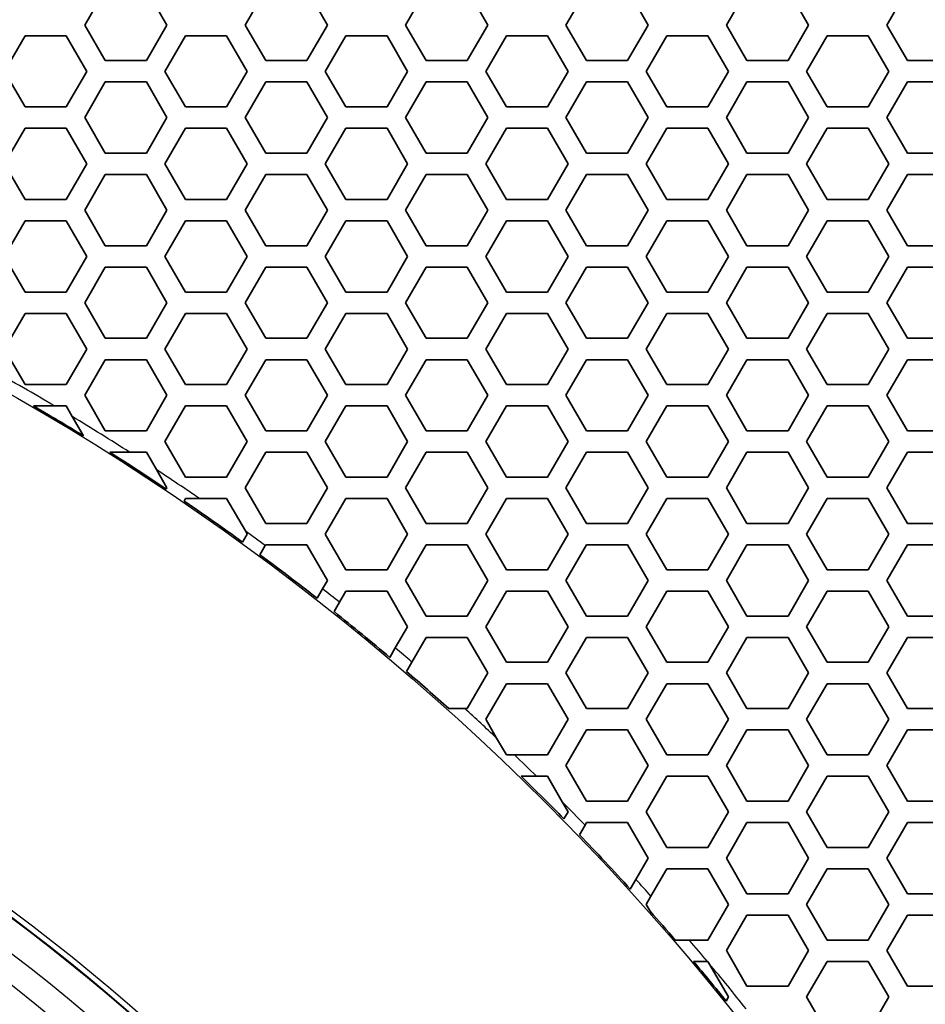
# Model space of a CAD drawing. Units: millimetres. Extents: x 28 to 2161, y -98 to 1160.
# Drawn here: x 317 to 342, y 649 to 676 of the extents above; entities that cross this region are included whole.
import ezdxf

# ---------------------------------------------------------------- set-up
doc = ezdxf.new("R2010")
doc.units = ezdxf.units.MM
doc.header["$LTSCALE"] = 4
for name, color, linetype, lineweight in [('Dimension (ISO)', 7, 'Continuous', 18), ('Visible (ISO)', 7, 'Continuous', 35), ('Visible Narrow (ISO)', 7, 'Continuous', 25)]:
    doc.layers.add(name, color=color, linetype=linetype, lineweight=lineweight)
doc.styles.add('Note Text (ISO)', font='arial.ttf')
doc.dimstyles.new('ISO FOR MARKETING', dxfattribs={"dimscale": 4, "dimtxt": 2.5, "dimasz": 2.5, "dimexe": 3.175, "dimexo": 2, "dimgap": 0.762, "dimtad": 1, "dimrnd": 1e-08, "dimdsep": 46, "dimtxsty": 'Note Text (ISO)', "dimcen": 0.09, "dimdle": 10, "dimclrd": 256, "dimclre": 256, "dimclrt": 256, "dimazin": 2, "dimtfac": 1.40208, "dimtdec": 1, "dimtmove": 0, "dimatfit": 3, "dimfxl": 1, "dimtolj": 1, "dimtzin": 0, "dimlwd": -1, "dimlwe": -1, "dimarcsym": 0})

# ---------------------------------------------------------------- blocks, each defined once
blk = doc.blocks.new('*D15')
at = {"layer": 'Defpoints', "color": 0, "transparency": 16777216}
for p in [(281.722, 735.229), (483.661, 735.229), (393.222, 491.688)]:
    blk.add_point(p, dxfattribs=at)
at = {"layer": 'Dimension (ISO)', "transparency": 16777216}
for p, q in [((289.722, 735.229), (496.361, 735.229)), ((483.661, 501.688), (483.661, 725.229)), ((401.222, 491.688), (496.361, 491.688))]:
    blk.add_line(p, q, dxfattribs=at)
for points in [[(481.994, 725.229), (485.327, 725.229), (483.661, 735.229)], [(481.994, 501.688), (485.327, 501.688), (483.661, 491.688)]]:
    blk.add_solid(points, dxfattribs=at)
at = {"layer": 'Dimension (ISO)', "transparency": 16777216, "char_height": 10, "attachment_point": 1, "rotation": 90, "style": 'Note Text (ISO)'}
for s, insert in [('\\A1;243.54 mm', (470.395, 579.172)), ('\\A1;9.59 in', (486.709, 593.258))]:
    blk.add_mtext(s, dxfattribs=dict(at, insert=insert))
blk = doc.blocks.new('*D16')
at = {"layer": 'Defpoints', "color": 0, "transparency": 16777216}
for p in [(281.722, 813.569), (523.991, 813.569), (393.222, 491.688)]:
    blk.add_point(p, dxfattribs=at)
at = {"layer": 'Dimension (ISO)', "transparency": 16777216}
for p, q in [((289.722, 813.569), (536.691, 813.569)), ((523.991, 501.688), (523.991, 803.569)), ((401.222, 491.688), (536.691, 491.688))]:
    blk.add_line(p, q, dxfattribs=at)
for points in [[(522.325, 803.569), (525.658, 803.569), (523.991, 813.569)], [(522.325, 501.688), (525.658, 501.688), (523.991, 491.688)]]:
    blk.add_solid(points, dxfattribs=at)
at = {"layer": 'Dimension (ISO)', "transparency": 16777216, "char_height": 10, "attachment_point": 1, "rotation": 90, "style": 'Note Text (ISO)'}
for s, insert in [('\\A1;321.88 mm', (510.725, 618.43)), ('\\A1;12.67 in', (527.039, 629.014))]:
    blk.add_mtext(s, dxfattribs=dict(at, insert=insert))
blk = doc.blocks.new('*D17')
at = {"layer": 'Defpoints', "color": 0, "transparency": 16777216}
for p in [(281.722, 932.319), (562.247, 932.319), (393.222, 491.688)]:
    blk.add_point(p, dxfattribs=at)
at = {"layer": 'Dimension (ISO)', "transparency": 16777216}
for p, q in [((289.722, 932.319), (574.947, 932.319)), ((562.247, 501.688), (562.247, 922.319)), ((401.222, 491.688), (574.947, 491.688))]:
    blk.add_line(p, q, dxfattribs=at)
for points in [[(560.581, 922.319), (563.914, 922.319), (562.247, 932.319)], [(560.581, 501.688), (563.914, 501.688), (562.247, 491.688)]]:
    blk.add_solid(points, dxfattribs=at)
at = {"layer": 'Dimension (ISO)', "transparency": 16777216, "char_height": 10, "attachment_point": 1, "rotation": 90, "style": 'Note Text (ISO)'}
for s, insert in [('\\A1;440.63 mm', (548.981, 677.601)), ('\\A1;17.35 in', (565.295, 688.389))]:
    blk.add_mtext(s, dxfattribs=dict(at, insert=insert))

msp = doc.modelspace()

# ---------------------------------------------------------------- linework, layer by layer
at = {"layer": 'Visible (ISO)'}
for p, q in [((318.851, 676.216), (319.429, 677.216)), ((320.583, 677.216), (321.161, 676.216)), ((323.355, 676.216), (323.933, 677.216)), ((325.087, 677.216), (325.665, 676.216)), ((327.859, 676.216), (328.437, 677.216)), ((329.591, 677.216), (330.169, 676.216)), ((332.363, 676.216), (332.941, 677.216)), ((334.095, 677.216), (334.673, 676.216)), ((336.867, 676.216), (337.445, 677.216)), ((338.599, 677.216), (339.177, 676.216)), ((341.371, 676.216), (341.949, 677.216)), ((319.429, 675.216), (318.851, 676.216)), ((321.161, 676.216), (320.583, 675.216)), ((323.933, 675.216), (323.355, 676.216)), ((325.665, 676.216), (325.087, 675.216)), ((328.437, 675.216), (327.859, 676.216)), ((330.169, 676.216), (329.591, 675.216)), ((332.941, 675.216), (332.363, 676.216)), ((334.673, 676.216), (334.095, 675.216)), ((337.445, 675.216), (336.867, 676.216)), ((339.177, 676.216), (338.599, 675.216)), ((341.949, 675.216), (341.371, 676.216)), ((316.599, 674.915), (317.177, 675.915)), ((317.177, 675.915), (318.331, 675.915)), ((318.331, 675.915), (318.909, 674.915)), ((321.103, 674.915), (321.681, 675.915)), ((321.681, 675.915), (322.835, 675.915)), ((322.835, 675.915), (323.413, 674.915)), ((325.607, 674.915), (326.185, 675.915)), ((326.185, 675.915), (327.339, 675.915)), ((327.339, 675.915), (327.917, 674.915)), ((330.111, 674.915), (330.689, 675.915)), ((330.689, 675.915), (331.843, 675.915)), ((331.843, 675.915), (332.421, 674.915)), ((334.615, 674.915), (335.193, 675.915)), ((335.193, 675.915), (336.347, 675.915)), ((336.347, 675.915), (336.925, 674.915)), ((339.119, 674.915), (339.697, 675.915)), ((339.697, 675.915), (340.851, 675.915)), ((340.851, 675.915), (341.429, 674.915)), ((320.583, 675.216), (319.429, 675.216)), ((325.087, 675.216), (323.933, 675.216)), ((329.591, 675.216), (328.437, 675.216)), ((334.095, 675.216), (332.941, 675.216)), ((338.599, 675.216), (337.445, 675.216)), ((343.103, 675.216), (341.949, 675.216)), ((317.177, 673.915), (316.599, 674.915)), ((318.909, 674.915), (318.331, 673.915)), ((321.681, 673.915), (321.103, 674.915)), ((323.413, 674.915), (322.835, 673.915)), ((326.185, 673.915), (325.607, 674.915)), ((327.917, 674.915), (327.339, 673.915)), ((330.689, 673.915), (330.111, 674.915)), ((332.421, 674.915), (331.843, 673.915)), ((335.193, 673.915), (334.615, 674.915)), ((336.925, 674.915), (336.347, 673.915)), ((339.697, 673.915), (339.119, 674.915)), ((341.429, 674.915), (340.851, 673.915)), ((318.851, 673.616), (319.429, 674.616)), ((319.429, 674.616), (320.583, 674.616)), ((320.583, 674.616), (321.161, 673.616)), ((323.355, 673.616), (323.933, 674.616)), ((323.933, 674.616), (325.087, 674.616)), ((325.087, 674.616), (325.665, 673.616)), ((327.859, 673.616), (328.437, 674.616)), ((328.437, 674.616), (329.591, 674.616)), ((329.591, 674.616), (330.169, 673.616)), ((332.363, 673.616), (332.941, 674.616)), ((332.941, 674.616), (334.095, 674.616)), ((334.095, 674.616), (334.673, 673.616)), ((336.867, 673.616), (337.445, 674.616)), ((337.445, 674.616), (338.599, 674.616)), ((338.599, 674.616), (339.177, 673.616)), ((341.371, 673.616), (341.949, 674.616)), ((341.949, 674.616), (343.103, 674.616)), ((318.331, 673.915), (317.177, 673.915)), ((322.835, 673.915), (321.681, 673.915)), ((327.339, 673.915), (326.185, 673.915)), ((331.843, 673.915), (330.689, 673.915)), ((336.347, 673.915), (335.193, 673.915)), ((340.851, 673.915), (339.697, 673.915)), ((319.429, 672.616), (318.851, 673.616)), ((321.161, 673.616), (320.583, 672.616)), ((323.933, 672.616), (323.355, 673.616)), ((325.665, 673.616), (325.087, 672.616)), ((328.437, 672.616), (327.859, 673.616)), ((330.169, 673.616), (329.591, 672.616)), ((332.941, 672.616), (332.363, 673.616)), ((334.673, 673.616), (334.095, 672.616)), ((337.445, 672.616), (336.867, 673.616)), ((339.177, 673.616), (338.599, 672.616)), ((341.949, 672.616), (341.371, 673.616)), ((316.599, 672.315), (317.177, 673.315)), ((317.177, 673.315), (318.331, 673.315)), ((318.331, 673.315), (318.909, 672.315)), ((321.103, 672.315), (321.681, 673.315)), ((321.681, 673.315), (322.835, 673.315)), ((322.835, 673.315), (323.413, 672.315)), ((325.607, 672.315), (326.185, 673.315)), ((326.185, 673.315), (327.339, 673.315)), ((327.339, 673.315), (327.917, 672.315)), ((330.111, 672.315), (330.689, 673.315)), ((330.689, 673.315), (331.843, 673.315)), ((331.843, 673.315), (332.421, 672.315)), ((334.615, 672.315), (335.193, 673.315)), ((335.193, 673.315), (336.347, 673.315)), ((336.347, 673.315), (336.925, 672.315)), ((339.119, 672.315), (339.697, 673.315)), ((339.697, 673.315), (340.851, 673.315)), ((340.851, 673.315), (341.429, 672.315)), ((320.583, 672.616), (319.429, 672.616)), ((325.087, 672.616), (323.933, 672.616)), ((329.591, 672.616), (328.437, 672.616)), ((334.095, 672.616), (332.941, 672.616)), ((338.599, 672.616), (337.445, 672.616)), ((343.103, 672.616), (341.949, 672.616)), ((317.177, 671.315), (316.599, 672.315)), ((318.909, 672.315), (318.331, 671.315)), ((321.681, 671.315), (321.103, 672.315)), ((323.413, 672.315), (322.835, 671.315)), ((326.185, 671.315), (325.607, 672.315)), ((327.917, 672.315), (327.339, 671.315)), ((330.689, 671.315), (330.111, 672.315)), ((332.421, 672.315), (331.843, 671.315)), ((335.193, 671.315), (334.615, 672.315)), ((336.925, 672.315), (336.347, 671.315)), ((339.697, 671.315), (339.119, 672.315)), ((341.429, 672.315), (340.851, 671.315)), ((318.851, 671.016), (319.429, 672.016)), ((319.429, 672.016), (320.583, 672.016)), ((320.583, 672.016), (321.161, 671.016)), ((323.355, 671.016), (323.933, 672.016)), ((323.933, 672.016), (325.087, 672.016)), ((325.087, 672.016), (325.665, 671.016)), ((327.859, 671.016), (328.437, 672.016)), ((328.437, 672.016), (329.591, 672.016)), ((329.591, 672.016), (330.169, 671.016)), ((332.363, 671.016), (332.941, 672.016)), ((332.941, 672.016), (334.095, 672.016)), ((334.095, 672.016), (334.673, 671.016)), ((336.867, 671.016), (337.445, 672.016)), ((337.445, 672.016), (338.599, 672.016)), ((338.599, 672.016), (339.177, 671.016)), ((341.371, 671.016), (341.949, 672.016)), ((341.949, 672.016), (343.103, 672.016)), ((318.331, 671.315), (317.177, 671.315)), ((322.835, 671.315), (321.681, 671.315)), ((327.339, 671.315), (326.185, 671.315)), ((331.843, 671.315), (330.689, 671.315)), ((336.347, 671.315), (335.193, 671.315)), ((340.851, 671.315), (339.697, 671.315)), ((319.429, 670.016), (318.851, 671.016)), ((321.161, 671.016), (320.583, 670.016)), ((323.933, 670.016), (323.355, 671.016)), ((325.665, 671.016), (325.087, 670.016)), ((328.437, 670.016), (327.859, 671.016)), ((330.169, 671.016), (329.591, 670.016)), ((332.941, 670.016), (332.363, 671.016)), ((334.673, 671.016), (334.095, 670.016)), ((337.445, 670.016), (336.867, 671.016)), ((339.177, 671.016), (338.599, 670.016)), ((341.949, 670.016), (341.371, 671.016)), ((316.599, 669.715), (317.177, 670.715)), ((317.177, 670.715), (318.331, 670.715)), ((318.331, 670.715), (318.909, 669.715)), ((321.103, 669.715), (321.681, 670.715)), ((321.681, 670.715), (322.835, 670.715)), ((322.835, 670.715), (323.413, 669.715)), ((325.607, 669.715), (326.185, 670.715)), ((326.185, 670.715), (327.339, 670.715)), ((327.339, 670.715), (327.917, 669.715)), ((330.111, 669.715), (330.689, 670.715)), ((330.689, 670.715), (331.843, 670.715)), ((331.843, 670.715), (332.421, 669.715)), ((334.615, 669.715), (335.193, 670.715)), ((335.193, 670.715), (336.347, 670.715)), ((336.347, 670.715), (336.925, 669.715)), ((339.119, 669.715), (339.697, 670.715)), ((339.697, 670.715), (340.851, 670.715)), ((340.851, 670.715), (341.429, 669.715)), ((320.583, 670.016), (319.429, 670.016)), ((325.087, 670.016), (323.933, 670.016)), ((329.591, 670.016), (328.437, 670.016)), ((334.095, 670.016), (332.941, 670.016)), ((338.599, 670.016), (337.445, 670.016)), ((343.103, 670.016), (341.949, 670.016)), ((317.177, 668.715), (316.599, 669.715)), ((318.909, 669.715), (318.331, 668.715)), ((321.681, 668.715), (321.103, 669.715)), ((323.413, 669.715), (322.835, 668.715)), ((326.185, 668.715), (325.607, 669.715)), ((327.917, 669.715), (327.339, 668.715)), ((330.689, 668.715), (330.111, 669.715)), ((332.421, 669.715), (331.843, 668.715)), ((335.193, 668.715), (334.615, 669.715)), ((336.925, 669.715), (336.347, 668.715)), ((339.697, 668.715), (339.119, 669.715)), ((341.429, 669.715), (340.851, 668.715)), ((318.851, 668.416), (319.429, 669.416)), ((319.429, 669.416), (320.583, 669.416)), ((320.583, 669.416), (321.161, 668.416)), ((323.355, 668.416), (323.933, 669.416)), ((323.933, 669.416), (325.087, 669.416)), ((325.087, 669.416), (325.665, 668.416)), ((327.859, 668.416), (328.437, 669.416)), ((328.437, 669.416), (329.591, 669.416)), ((329.591, 669.416), (330.169, 668.416)), ((332.363, 668.416), (332.941, 669.416)), ((332.941, 669.416), (334.095, 669.416)), ((334.095, 669.416), (334.673, 668.416)), ((336.867, 668.416), (337.445, 669.416)), ((337.445, 669.416), (338.599, 669.416)), ((338.599, 669.416), (339.177, 668.416)), ((341.371, 668.416), (341.949, 669.416)), ((341.949, 669.416), (343.103, 669.416)), ((318.331, 668.715), (317.177, 668.715)), ((322.835, 668.715), (321.681, 668.715)), ((327.339, 668.715), (326.185, 668.715)), ((331.843, 668.715), (330.689, 668.715)), ((336.347, 668.715), (335.193, 668.715)), ((340.851, 668.715), (339.697, 668.715)), ((319.429, 667.416), (318.851, 668.416)), ((321.161, 668.416), (320.583, 667.416)), ((323.933, 667.416), (323.355, 668.416)), ((325.665, 668.416), (325.087, 667.416)), ((328.437, 667.416), (327.859, 668.416)), ((330.169, 668.416), (329.591, 667.416)), ((332.941, 667.416), (332.363, 668.416)), ((334.673, 668.416), (334.095, 667.416)), ((337.445, 667.416), (336.867, 668.416)), ((339.177, 668.416), (338.599, 667.416)), ((341.949, 667.416), (341.371, 668.416)), ((316.599, 667.115), (317.177, 668.115)), ((317.177, 668.115), (318.331, 668.115)), ((318.331, 668.115), (318.909, 667.115)), ((321.103, 667.115), (321.681, 668.115)), ((321.681, 668.115), (322.835, 668.115)), ((322.835, 668.115), (323.413, 667.115)), ((325.607, 667.115), (326.185, 668.115)), ((326.185, 668.115), (327.339, 668.115)), ((327.339, 668.115), (327.917, 667.115)), ((330.111, 667.115), (330.689, 668.115)), ((330.689, 668.115), (331.843, 668.115)), ((331.843, 668.115), (332.421, 667.115)), ((334.615, 667.115), (335.193, 668.115)), ((335.193, 668.115), (336.347, 668.115)), ((336.347, 668.115), (336.925, 667.115)), ((339.119, 667.115), (339.697, 668.115)), ((339.697, 668.115), (340.851, 668.115)), ((340.851, 668.115), (341.429, 667.115)), ((320.583, 667.416), (319.429, 667.416)), ((325.087, 667.416), (323.933, 667.416)), ((329.591, 667.416), (328.437, 667.416)), ((334.095, 667.416), (332.941, 667.416)), ((338.599, 667.416), (337.445, 667.416)), ((343.103, 667.416), (341.949, 667.416)), ((317.177, 666.115), (316.599, 667.115)), ((318.909, 667.115), (318.331, 666.115)), ((321.681, 666.115), (321.103, 667.115)), ((323.413, 667.115), (322.835, 666.115)), ((326.185, 666.115), (325.607, 667.115)), ((327.917, 667.115), (327.339, 666.115)), ((330.689, 666.115), (330.111, 667.115)), ((332.421, 667.115), (331.843, 666.115)), ((335.193, 666.115), (334.615, 667.115)), ((336.925, 667.115), (336.347, 666.115)), ((339.697, 666.115), (339.119, 667.115)), ((341.429, 667.115), (340.851, 666.115)), ((318.851, 665.816), (319.429, 666.816)), ((319.429, 666.816), (320.583, 666.816)), ((320.583, 666.816), (321.161, 665.816)), ((323.355, 665.816), (323.933, 666.816)), ((323.933, 666.816), (325.087, 666.816)), ((325.087, 666.816), (325.665, 665.816)), ((327.859, 665.816), (328.437, 666.816)), ((328.437, 666.816), (329.591, 666.816)), ((329.591, 666.816), (330.169, 665.816)), ((332.363, 665.816), (332.941, 666.816)), ((332.941, 666.816), (334.095, 666.816)), ((334.095, 666.816), (334.673, 665.816)), ((336.867, 665.816), (337.445, 666.816)), ((337.445, 666.816), (338.599, 666.816)), ((338.599, 666.816), (339.177, 665.816)), ((341.371, 665.816), (341.949, 666.816)), ((341.949, 666.816), (343.103, 666.816)), ((318.331, 666.115), (317.177, 666.115)), ((322.835, 666.115), (321.681, 666.115)), ((327.339, 666.115), (326.185, 666.115)), ((331.843, 666.115), (330.689, 666.115)), ((336.347, 666.115), (335.193, 666.115)), ((340.851, 666.115), (339.697, 666.115)), ((319.429, 664.816), (318.851, 665.816)), ((321.161, 665.816), (320.583, 664.816)), ((323.933, 664.816), (323.355, 665.816)), ((325.665, 665.816), (325.087, 664.816)), ((328.437, 664.816), (327.859, 665.816)), ((330.169, 665.816), (329.591, 664.816)), ((332.941, 664.816), (332.363, 665.816)), ((334.673, 665.816), (334.095, 664.816)), ((337.445, 664.816), (336.867, 665.816)), ((339.177, 665.816), (338.599, 664.816)), ((341.949, 664.816), (341.371, 665.816)), ((317.415, 665.515), (318.006, 665.515)), ((318.006, 665.515), (318.331, 665.515)), ((318.331, 665.515), (318.503, 665.218)), ((321.103, 664.515), (321.681, 665.515)), ((321.681, 665.515), (322.835, 665.515)), ((322.835, 665.515), (323.413, 664.515)), ((325.607, 664.515), (326.185, 665.515)), ((326.185, 665.515), (327.339, 665.515)), ((327.339, 665.515), (327.917, 664.515)), ((330.111, 664.515), (330.689, 665.515)), ((330.689, 665.515), (331.843, 665.515)), ((331.843, 665.515), (332.421, 664.515)), ((334.615, 664.515), (335.193, 665.515)), ((335.193, 665.515), (336.347, 665.515)), ((336.347, 665.515), (336.925, 664.515)), ((339.119, 664.515), (339.697, 665.515)), ((339.697, 665.515), (340.851, 665.515)), ((340.851, 665.515), (341.429, 664.515)), ((318.503, 665.218), (318.816, 664.676)), ((320.583, 664.816), (319.429, 664.816)), ((325.087, 664.816), (323.933, 664.816)), ((329.591, 664.816), (328.437, 664.816)), ((334.095, 664.816), (332.941, 664.816)), ((338.599, 664.816), (337.445, 664.816)), ((343.103, 664.816), (341.949, 664.816)), ((321.681, 663.515), (321.103, 664.515)), ((323.413, 664.515), (322.835, 663.515)), ((326.185, 663.515), (325.607, 664.515)), ((327.917, 664.515), (327.339, 663.515)), ((330.689, 663.515), (330.111, 664.515)), ((332.421, 664.515), (331.843, 663.515)), ((335.193, 663.515), (334.615, 664.515)), ((336.925, 664.515), (336.347, 663.515)), ((339.697, 663.515), (339.119, 664.515)), ((341.429, 664.515), (340.851, 663.515)), ((319.555, 664.216), (320.113, 664.216)), ((320.113, 664.216), (320.583, 664.216)), ((320.583, 664.216), (320.866, 663.727)), ((323.355, 663.216), (323.933, 664.216)), ((323.933, 664.216), (325.087, 664.216)), ((325.087, 664.216), (325.665, 663.216)), ((327.859, 663.216), (328.437, 664.216)), ((328.437, 664.216), (329.591, 664.216)), ((329.591, 664.216), (330.169, 663.216)), ((332.363, 663.216), (332.941, 664.216)), ((332.941, 664.216), (334.095, 664.216)), ((334.095, 664.216), (334.673, 663.216)), ((336.867, 663.216), (337.445, 664.216)), ((337.445, 664.216), (338.599, 664.216)), ((338.599, 664.216), (339.177, 663.216)), ((341.371, 663.216), (341.949, 664.216)), ((341.949, 664.216), (343.103, 664.216)), ((320.866, 663.727), (321.161, 663.216)), ((322.835, 663.515), (321.681, 663.515)), ((327.339, 663.515), (326.185, 663.515)), ((331.843, 663.515), (330.689, 663.515)), ((336.347, 663.515), (335.193, 663.515)), ((340.851, 663.515), (339.697, 663.515)), ((321.161, 663.216), (321.142, 663.183)), ((323.933, 662.216), (323.355, 663.216)), ((325.665, 663.216), (325.087, 662.216)), ((328.437, 662.216), (327.859, 663.216)), ((330.169, 663.216), (329.591, 662.216)), ((332.941, 662.216), (332.363, 663.216)), ((334.673, 663.216), (334.095, 662.216)), ((337.445, 662.216), (336.867, 663.216)), ((339.177, 663.216), (338.599, 662.216)), ((341.949, 662.216), (341.371, 663.216)), ((321.641, 662.846), (321.681, 662.915)), ((321.681, 662.915), (322.071, 662.915)), ((322.071, 662.915), (322.835, 662.915)), ((322.835, 662.915), (323.361, 662.006)), ((325.607, 661.915), (326.185, 662.915)), ((326.185, 662.915), (327.339, 662.915)), ((327.339, 662.915), (327.917, 661.915)), ((330.111, 661.915), (330.689, 662.915)), ((330.689, 662.915), (331.843, 662.915)), ((331.843, 662.915), (332.421, 661.915)), ((334.615, 661.915), (335.193, 662.915)), ((335.193, 662.915), (336.347, 662.915)), ((336.347, 662.915), (336.925, 661.915)), ((339.119, 661.915), (339.697, 662.915)), ((339.697, 662.915), (340.851, 662.915)), ((340.851, 662.915), (341.429, 661.915)), ((325.087, 662.216), (323.933, 662.216)), ((329.591, 662.216), (328.437, 662.216)), ((334.095, 662.216), (332.941, 662.216)), ((338.599, 662.216), (337.445, 662.216)), ((343.103, 662.216), (341.949, 662.216)), ((323.413, 661.915), (323.283, 661.691)), ((323.361, 662.006), (323.413, 661.915)), ((326.185, 660.915), (325.607, 661.915)), ((327.917, 661.915), (327.339, 660.915)), ((330.689, 660.915), (330.111, 661.915)), ((332.421, 661.915), (331.843, 660.915)), ((335.193, 660.915), (334.615, 661.915)), ((336.925, 661.915), (336.347, 660.915)), ((339.697, 660.915), (339.119, 661.915)), ((341.429, 661.915), (340.851, 660.915)), ((323.771, 661.335), (323.922, 661.597)), ((323.922, 661.597), (323.933, 661.616)), ((323.933, 661.616), (325.087, 661.616)), ((325.087, 661.616), (325.665, 660.616)), ((327.859, 660.616), (328.437, 661.616)), ((328.437, 661.616), (329.591, 661.616)), ((329.591, 661.616), (330.169, 660.616)), ((332.363, 660.616), (332.941, 661.616)), ((332.941, 661.616), (334.095, 661.616)), ((334.095, 661.616), (334.673, 660.616)), ((336.867, 660.616), (337.445, 661.616)), ((337.445, 661.616), (338.599, 661.616)), ((338.599, 661.616), (339.177, 660.616)), ((341.371, 660.616), (341.949, 661.616)), ((341.949, 661.616), (343.103, 661.616)), ((327.339, 660.915), (326.185, 660.915)), ((331.843, 660.915), (330.689, 660.915)), ((336.347, 660.915), (335.193, 660.915)), ((340.851, 660.915), (339.697, 660.915)), ((325.665, 660.616), (325.527, 660.378)), ((328.437, 659.616), (327.859, 660.616)), ((330.169, 660.616), (329.591, 659.616)), ((332.941, 659.616), (332.363, 660.616)), ((334.673, 660.616), (334.095, 659.616)), ((337.445, 659.616), (336.867, 660.616)), ((339.177, 660.616), (338.599, 659.616)), ((341.949, 659.616), (341.371, 660.616)), ((325.527, 660.378), (325.376, 660.116)), ((326.004, 660.002), (326.185, 660.315)), ((326.185, 660.315), (327.339, 660.315)), ((327.339, 660.315), (327.917, 659.315)), ((330.111, 659.315), (330.689, 660.315)), ((330.689, 660.315), (331.843, 660.315)), ((331.843, 660.315), (332.421, 659.315)), ((334.615, 659.315), (335.193, 660.315)), ((335.193, 660.315), (336.347, 660.315)), ((336.347, 660.315), (336.925, 659.315)), ((339.119, 659.315), (339.697, 660.315)), ((339.697, 660.315), (340.851, 660.315)), ((340.851, 660.315), (341.429, 659.315)), ((325.852, 659.74), (326.004, 660.002)), ((329.591, 659.616), (328.437, 659.616)), ((334.095, 659.616), (332.941, 659.616)), ((338.599, 659.616), (337.445, 659.616)), ((343.103, 659.616), (341.949, 659.616)), ((327.917, 659.315), (327.572, 658.718)), ((330.689, 658.315), (330.111, 659.315)), ((332.421, 659.315), (331.843, 658.315)), ((335.193, 658.315), (334.615, 659.315)), ((336.925, 659.315), (336.347, 658.315)), ((339.697, 658.315), (339.119, 659.315)), ((341.429, 659.315), (340.851, 658.315)), ((328.037, 658.323), (328.437, 659.016)), ((328.437, 659.016), (329.591, 659.016)), ((329.591, 659.016), (330.169, 658.016)), ((332.363, 658.016), (332.941, 659.016)), ((332.941, 659.016), (334.095, 659.016)), ((334.095, 659.016), (334.673, 658.016)), ((336.867, 658.016), (337.445, 659.016)), ((337.445, 659.016), (338.599, 659.016)), ((338.599, 659.016), (339.177, 658.016)), ((341.371, 658.016), (341.949, 659.016)), ((341.949, 659.016), (343.103, 659.016)), ((327.572, 658.718), (327.42, 658.454)), ((327.884, 658.059), (328.037, 658.323)), ((331.843, 658.315), (330.689, 658.315)), ((336.347, 658.315), (335.193, 658.315)), ((340.851, 658.315), (339.697, 658.315)), ((330.169, 658.016), (329.591, 657.016)), ((332.941, 657.016), (332.363, 658.016)), ((334.673, 658.016), (334.095, 657.016)), ((337.445, 657.016), (336.867, 658.016)), ((339.177, 658.016), (338.599, 657.016)), ((341.949, 657.016), (341.371, 658.016)), ((330.111, 656.715), (330.689, 657.715)), ((330.689, 657.715), (331.843, 657.715)), ((331.843, 657.715), (332.421, 656.715)), ((334.615, 656.715), (335.193, 657.715)), ((335.193, 657.715), (336.347, 657.715)), ((336.347, 657.715), (336.925, 656.715)), ((339.119, 656.715), (339.697, 657.715)), ((339.697, 657.715), (340.851, 657.715)), ((340.851, 657.715), (341.429, 656.715)), ((329.519, 657.016), (329.072, 657.016)), ((329.591, 657.016), (329.519, 657.016)), ((334.095, 657.016), (332.941, 657.016)), ((338.599, 657.016), (337.445, 657.016)), ((343.103, 657.016), (341.949, 657.016)), ((330.415, 656.189), (330.111, 656.715)), ((332.421, 656.715), (331.843, 655.715)), ((335.193, 655.715), (334.615, 656.715)), ((336.925, 656.715), (336.347, 655.715)), ((339.697, 655.715), (339.119, 656.715)), ((341.429, 656.715), (340.851, 655.715)), ((332.363, 655.416), (332.941, 656.416)), ((332.941, 656.416), (334.095, 656.416)), ((334.095, 656.416), (334.673, 655.416)), ((336.867, 655.416), (337.445, 656.416)), ((337.445, 656.416), (338.599, 656.416)), ((338.599, 656.416), (339.177, 655.416)), ((341.371, 655.416), (341.949, 656.416)), ((341.949, 656.416), (343.103, 656.416)), ((330.689, 655.715), (330.415, 656.189)), ((330.915, 655.715), (330.689, 655.715)), ((331.843, 655.715), (330.915, 655.715)), ((336.347, 655.715), (335.193, 655.715)), ((340.851, 655.715), (339.697, 655.715)), ((332.941, 654.416), (332.363, 655.416)), ((334.673, 655.416), (334.095, 654.416)), ((337.445, 654.416), (336.867, 655.416)), ((339.177, 655.416), (338.599, 654.416)), ((341.949, 654.416), (341.371, 655.416)), ((331.105, 655.115), (331.534, 655.115)), ((331.534, 655.115), (331.843, 655.115)), ((331.843, 655.115), (332.261, 654.393)), ((334.615, 654.115), (335.193, 655.115)), ((335.193, 655.115), (336.347, 655.115)), ((336.347, 655.115), (336.925, 654.115)), ((339.119, 654.115), (339.697, 655.115)), ((339.697, 655.115), (340.851, 655.115)), ((340.851, 655.115), (341.429, 654.115)), ((332.261, 654.393), (332.421, 654.115)), ((334.095, 654.416), (332.941, 654.416)), ((338.599, 654.416), (337.445, 654.416)), ((343.103, 654.416), (341.949, 654.416)), ((332.421, 654.115), (332.307, 653.918)), ((335.193, 653.115), (334.615, 654.115)), ((336.925, 654.115), (336.347, 653.115)), ((339.697, 653.115), (339.119, 654.115)), ((341.429, 654.115), (340.851, 653.115)), ((332.898, 653.741), (332.941, 653.816)), ((332.941, 653.816), (334.095, 653.816)), ((334.095, 653.816), (334.673, 652.816)), ((336.867, 652.816), (337.445, 653.816)), ((337.445, 653.816), (338.599, 653.816)), ((338.599, 653.816), (339.177, 652.816)), ((341.371, 652.816), (341.949, 653.816)), ((341.949, 653.816), (343.103, 653.816)), ((332.742, 653.471), (332.898, 653.741)), ((336.347, 653.115), (335.193, 653.115)), ((340.851, 653.115), (339.697, 653.115)), ((334.673, 652.816), (334.327, 652.217)), ((337.445, 651.816), (336.867, 652.816)), ((339.177, 652.816), (338.599, 651.816)), ((341.949, 651.816), (341.371, 652.816)), ((334.75, 651.749), (335.193, 652.515)), ((335.193, 652.515), (336.347, 652.515)), ((336.347, 652.515), (336.925, 651.515)), ((339.119, 651.515), (339.697, 652.515)), ((339.697, 652.515), (340.851, 652.515)), ((340.851, 652.515), (341.429, 651.515)), ((334.327, 652.217), (334.17, 651.944)), ((334.615, 651.515), (334.75, 651.749)), ((338.599, 651.816), (337.445, 651.816)), ((343.103, 651.816), (341.949, 651.816)), ((334.725, 651.326), (334.615, 651.515)), ((336.925, 651.515), (336.347, 650.515)), ((339.697, 650.515), (339.119, 651.515)), ((341.429, 651.515), (340.851, 650.515)), ((336.867, 650.216), (337.445, 651.216)), ((337.445, 651.216), (338.599, 651.216)), ((338.599, 651.216), (339.177, 650.216)), ((341.371, 650.216), (341.949, 651.216)), ((341.949, 651.216), (343.103, 651.216)), ((335.828, 650.515), (335.433, 650.515)), ((336.347, 650.515), (335.828, 650.515)), ((340.851, 650.515), (339.697, 650.515)), ((337.445, 649.216), (336.867, 650.216)), ((339.177, 650.216), (338.599, 649.216)), ((341.949, 649.216), (341.371, 650.216)), ((335.943, 649.915), (336.334, 649.915)), ((336.334, 649.915), (336.347, 649.915)), ((336.347, 649.915), (336.377, 649.864)), ((336.377, 649.864), (336.925, 648.915)), ((339.119, 648.915), (339.697, 649.915)), ((339.697, 649.915), (340.851, 649.915)), ((340.851, 649.915), (341.429, 648.915)), ((338.599, 649.216), (337.445, 649.216)), ((343.103, 649.216), (341.949, 649.216)), ((336.925, 648.915), (336.86, 648.802)), ((339.697, 647.915), (339.119, 648.915)), ((341.429, 648.915), (340.851, 647.915))]:
    msp.add_line(p, q, dxfattribs=at)
for radius in [58.5, 47.815, 47.75]:
    msp.add_circle((281.722, 604.319), radius, dxfattribs=at)
for start, end in [(58.42608, 59.74715), (56.19061, 57.72216), (54.07965, 55.70367), (51.96106, 53.59157), (49.83086, 51.47021), (48.05929, 49.33747), (44.43606, 45.8081), (42.241, 43.93171), (40.69845, 41.56878), (38.89535, 40.06143)]:
    msp.add_arc((281.722, 604.319), 70.844, start, end, dxfattribs=at)
at = {"layer": 'Visible Narrow (ISO)'}
for radius in [70.8, 58.672, 58.517, 57.7, 57, 50.088, 49.16]:
    msp.add_circle((281.722, 604.319), radius, dxfattribs=at)
for start, end in [(59.33544, 60.96845), (57.34165, 58.86927), (55.44907, 56.61916), (53.61871, 54.17803), (51.50645, 51.99518), (49.38296, 49.8742), (46.80928, 47.7911), (45.56014, 46.25459), (44.00129, 44.73516), (41.80998, 42.31837), (39.85856, 40.49097), (38.47004, 39.8051)]:
    msp.add_arc((281.722, 604.319), 71.144, start, end, dxfattribs=at)

# ---------------------------------------------------------------- dimensions: what is measured, and where the dimension line sits
at = {"layer": 'Dimension (ISO)'}
for base, p2, text, picture, middle in [((562.247, 932.319), (281.722, 932.319), '<> mm\\X17.35 in', '*D17', (562.247, 712.004)), ((523.991, 813.569), (281.722, 813.569), '<> mm\\X12.67 in', '*D16', (523.991, 652.629)), ((483.661, 735.229), (281.722, 735.229), '<> mm\\X9.59 in', '*D15', (483.661, 613.459))]:
    dim = msp.add_linear_dim(base=base, p1=(393.222, 491.688), p2=p2, angle=90, text=text, dimstyle='ISO FOR MARKETING', override={"dimgap": 0.762, "dimdec": 2, "dimpost": '', "dimtol": 0, "dimlim": 0, "dimtp": 0, "dimtm": 0, "dimtdec": 1, "dimtofl": 0, "dimatfit": 1, "dimtvp": -0.25}, dxfattribs=at)
    dim.commit()
    dim.dimension.update_dxf_attribs({"geometry": picture, "text_midpoint": middle, "dimtype": 160})

doc.saveas('drawing.dxf')
